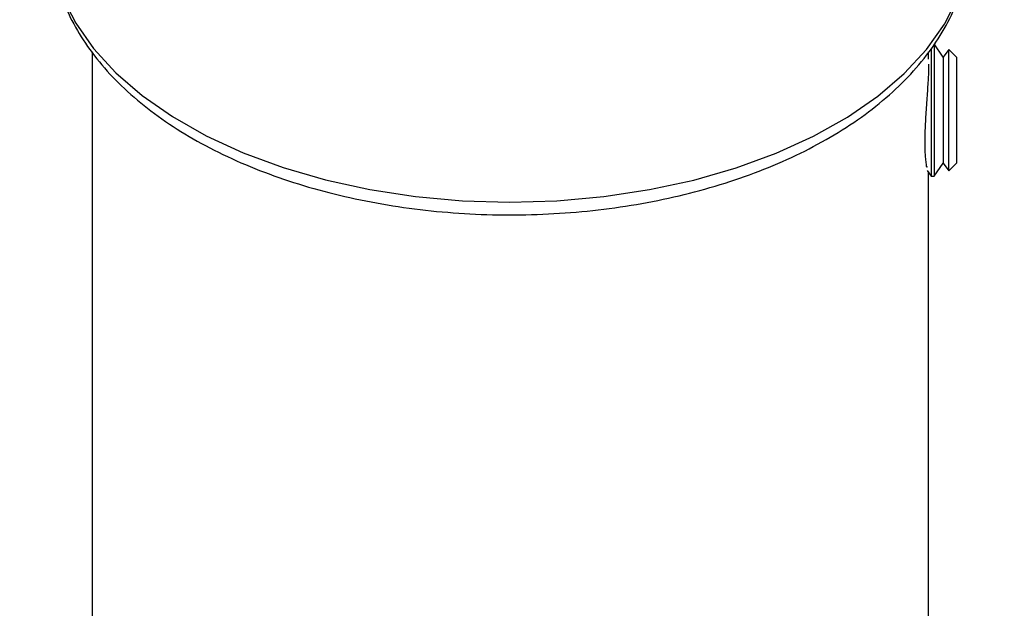
# Model space of a CAD drawing. Extents: x 5 to 292, y 5 to 205.
# Drawn here: x 167 to 174, y 161 to 166 of the extents above; entities that cross this region are included whole.
import ezdxf

# ---------------------------------------------------------------- set-up
doc = ezdxf.new("R2010")
doc.units = 0
doc.layers.get('0').update_dxf_attribs({"linetype": 'CONTINUOUS'})

msp = doc.modelspace()

# ---------------------------------------------------------------- linework, layer by layer
at = {"color": 7, "linetype": 'CONTINUOUS'}
for p, q in [((173.70628, 165.42057), (173.64003, 165.51519)), ((173.64003, 165.51519), (173.64003, 164.61714)), ((167.5684, 165.45979), (167.5684, 160.7641)), ((173.6009, 165.40612), (173.6009, 165.45871)), ((173.6195, 165.48355), (173.6195, 164.61714)), ((173.74525, 165.47622), (173.70628, 165.42057)), ((173.70628, 165.42057), (173.70628, 164.70094)), ((173.8009, 165.42057), (173.74525, 165.47622)), ((173.74525, 164.65165), (173.74525, 165.47622)), ((173.8009, 165.42057), (173.8009, 164.6573)), ((173.64003, 164.56269), (173.70628, 164.6573)), ((173.70628, 164.70094), (173.70628, 164.6573)), ((173.70628, 164.6573), (173.74525, 164.60165)), ((173.74525, 164.60165), (173.8009, 164.6573)), ((173.74525, 164.60165), (173.74525, 164.65165)), ((173.59044, 164.60419), (173.6195, 164.56269)), ((173.6009, 161.32342), (173.6009, 164.58925)), ((173.6195, 164.61714), (173.6195, 164.56269)), ((173.64003, 164.61714), (173.64003, 164.56269)), ((173.6195, 164.56269), (173.64003, 164.56269))]:
    msp.add_line(p, q, dxfattribs=at)
at = {"color": 7, "linetype": 'CONTINUOUS', "flags": 128}
msp.add_lwpolyline([(167.35613, 165.85358), (167.45107, 165.66426), (167.57922, 165.48158), (167.73923, 165.30747), (167.92941, 165.14379), (168.14773, 164.99225), (168.39188, 164.85449), (168.65928, 164.73194), (168.94708, 164.62592), (169.25225, 164.53754), (169.57153, 164.46774), (169.90156, 164.41727), (170.23883, 164.38665), (170.57976, 164.37621), (170.92075, 164.38607), (171.25817, 164.41611), (171.58845, 164.46603), (171.9081, 164.53528), (172.21371, 164.62314), (172.50206, 164.72867), (172.77008, 164.85077), (173.01493, 164.98812), (173.23402, 165.13927), (173.42503, 165.30264), (173.58593, 165.47647), (173.71502, 165.65893), (173.81092, 165.84809)], dxfattribs=at)
at = {"color": 7, "linetype": 'CONTINUOUS'}
msp.add_circle((170.78035, 156.21197), 36.48705, dxfattribs=at)
for points, knots in [([(167.27744, 166.17955), (167.27844, 166.15986), (167.28282, 166.07288), (167.32271, 165.92078), (167.39655, 165.72679), (167.50298, 165.53917), (167.63826, 165.35897), (167.80243, 165.18784), (167.99381, 165.02754), (168.21046, 164.87981), (168.44994, 164.74616), (168.70958, 164.62784), (168.98663, 164.52583), (169.27834, 164.44088), (169.58194, 164.37355), (169.89464, 164.32432), (170.21358, 164.29351), (170.53586, 164.28133), (170.85856, 164.28786), (171.17874, 164.31305), (171.49352, 164.35672), (171.80006, 164.41859), (172.09558, 164.49823), (172.37744, 164.59516), (172.64305, 164.7088), (172.88993, 164.8385), (173.11561, 164.98353), (173.31756, 165.14297), (173.4933, 165.31559), (173.6401, 165.49972), (173.75653, 165.69302), (173.83828, 165.89295), (173.88378, 166.05796), (173.88989, 166.15587), (173.89169, 166.18464)], [0, 0, 0, 0, 0.0071465, 0.0315619, 0.0565015, 0.082364, 0.109474, 0.138047, 0.1681781, 0.1998607, 0.2330193, 0.2675292, 0.3032439, 0.3400079, 0.3776453, 0.4159624, 0.4547517, 0.4937954, 0.5328709, 0.5717532, 0.6102207, 0.6480666, 0.6851003, 0.7211531, 0.7560842, 0.7897854, 0.8221853, 0.8532461, 0.8829506, 0.9113292, 0.9384546, 0.9644591, 0.9895575, 1, 1, 1, 1]), ([(173.6002, 165.36951), (173.60036, 165.36144), (173.60123, 165.31787), (173.59509, 165.23132), (173.58693, 165.10749), (173.57784, 164.97379), (173.57244, 164.85343), (173.57301, 164.73597), (173.57737, 164.69333), (173.58502, 164.61998), (173.59086, 164.63151), (173.59136, 164.63251)], [0, 0, 0, 0, 0.0325264, 0.1753887, 0.3485372, 0.5337656, 0.708976, 0.8531874, 0.9517966, 0.9958251, 1, 1, 1, 1])]:
    msp.add_open_spline(points, degree=3, knots=knots, dxfattribs=at)

doc.saveas('drawing.dxf')
